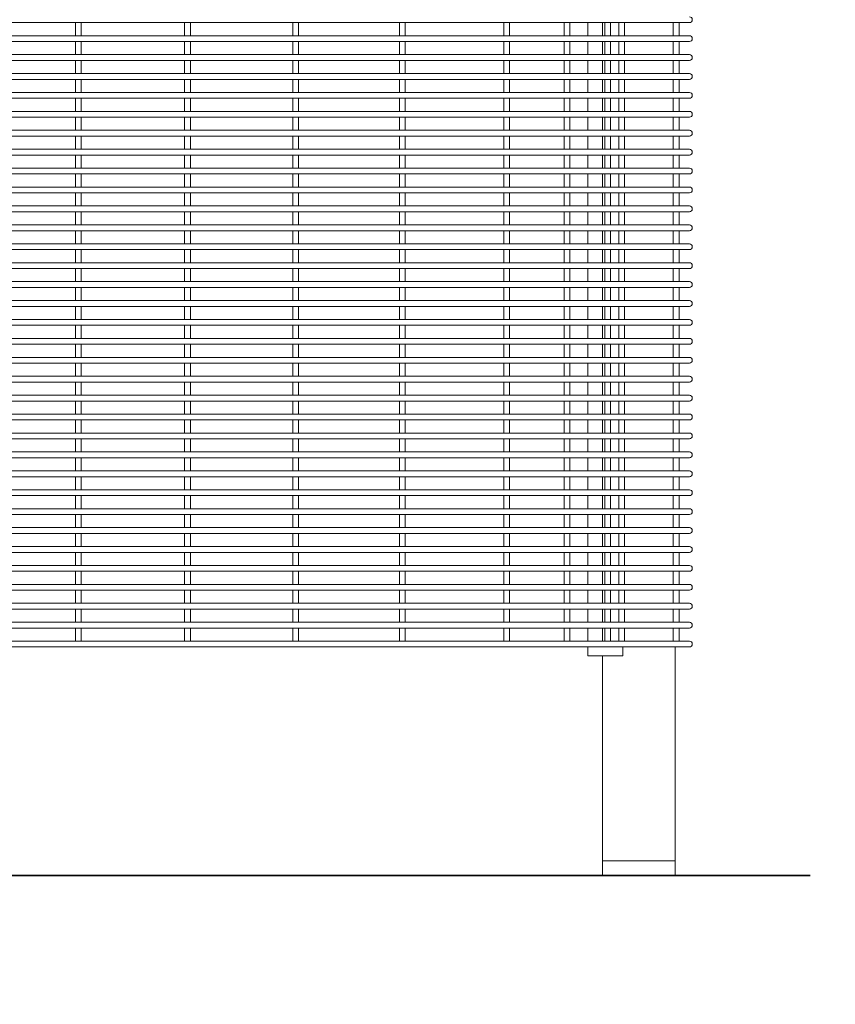
# Model space of a CAD drawing. Units: millimetres. Extents: x 2652 to 9585, y 2007 to 5892.
# Drawn here: x 4945 to 5505, y 2564 to 3241 of the extents above; entities that cross this region are included whole.
import ezdxf
from ezdxf import colors
from ezdxf.entities.mleader import LeaderData, LeaderLine
from ezdxf.math import Vec2, Vec3

# ---------------------------------------------------------------- set-up
doc = ezdxf.new("R2010")
doc.units = ezdxf.units.MM
doc.header["$MEASUREMENT"] = 0
for name, color, linetype, lineweight in [('Dimensions', 7, 'Continuous', 9), ('Ground', 7, 'Continuous', 40), ('Leg Assembly', 7, 'Continuous', 13), ('Mesh', 7, 'Continuous', 5), ('NOTES', 7, 'Continuous', 9)]:
    doc.layers.add(name, color=color, linetype=linetype, lineweight=lineweight)
doc.styles.add('Annotative', font='arial.ttf')
doc.styles.add('NOTES - 2.0mm', font='arial.ttf', dxfattribs={"height": 2})
doc.styles.add('NOTES - 2.5mm', font='arial.ttf', dxfattribs={"height": 2.5})
doc.dimstyles.new('Annotative', dxfattribs={"dimscale": 0, "dimtxt": 2.5, "dimasz": 1.5, "dimexe": 1.5, "dimexo": 0.0625, "dimgap": 1, "dimtad": 1, "dimdec": 0, "dimrnd": 0.5, "dimzin": 9, "dimdsep": 46, "dimtxsty": 'NOTES - 2.5mm', "dimblk": 'ARCHTICK', "dimcen": 0, "dimdle": 1.5, "dimclrd": 256, "dimclre": 256, "dimclrt": 256, "dimadec": 1, "dimazin": 2, "dimtfac": 1, "dimtdec": 0, "dimtix": 1, "dimtmove": 2, "dimatfit": 2, "dimldrblk": 'DOT', "dimfxl": 7.5, "dimfxlon": 1, "dimtolj": 1, "dimtzin": 0, "dimlwd": -1, "dimlwe": -1, "dimarcsym": 0})

# ---------------------------------------------------------------- blocks, each defined once
blk = doc.blocks.new('_Dot')
at = {"color": 0, "linetype": 'ByBlock', "lineweight": -2, "transparency": 33554687}
blk.add_line((-0.5, 0), (-1, 0), dxfattribs=at)
at = {"color": 0, "linetype": 'ByBlock', "transparency": 33554687, "const_width": 0.5}
blk.add_lwpolyline([(-0.25, 0, 1), (0.25, 0, 1)], format="xyb", close=True, dxfattribs=at)
blk = doc.blocks.new('_ArchTick')
at = {"color": 0, "linetype": 'ByBlock', "transparency": 33554687, "const_width": 0.15}
blk.add_lwpolyline([(-0.5, -0.5), (0.5, 0.5)], dxfattribs=at)
blk = doc.blocks.new('*D1182')
at = {"layer": 'Defpoints', "color": 0, "lineweight": 18, "ltscale": 2, "transparency": 16777216}
for p in [(5395.62, 4162.96), (5395.62, 2652.96), (5638.31, 2652.96)]:
    blk.add_point(p, dxfattribs=at)
at = {"layer": 'Dimensions', "ltscale": 2, "transparency": 16777216}
for p, q in [((5638.31, 4177.96), (5638.31, 2637.96)), ((5563.31, 4162.96), (5653.31, 4162.96)), ((5563.31, 2652.96), (5653.31, 2652.96))]:
    blk.add_line(p, q, dxfattribs=at)
at = {"layer": 'Dimensions', "ltscale": 2, "transparency": 16777216, "xscale": 15, "yscale": 15, "zscale": 15}
for p, rotation in [((5638.31, 4162.96), 90), ((5638.31, 2652.96), 270)]:
    blk.add_blockref('_ArchTick', p, dxfattribs=dict(at, rotation=rotation))
at = {"layer": 'Dimensions', "lineweight": 18, "ltscale": 2, "transparency": 16777216, "insert": (5615.55, 3407.96), "char_height": 25, "attachment_point": 5, "rotation": 90, "style": 'NOTES - 2.5mm'}
blk.add_mtext('\\A1;1510', dxfattribs=at)

msp = doc.modelspace()

# ---------------------------------------------------------------- linework, layer by layer
at = {"layer": 'Ground', "linetype": 'Continuous', "lineweight": 35, "transparency": 33554687}
msp.add_line((5477.73, 2652.96), (4493.51, 2652.96), dxfattribs=at)
at = {"layer": 'Leg Assembly', "transparency": 33554687}
for p, q in [((5335.62, 3238.96), (5335.62, 3229.96)), ((5345.62, 3238.96), (5345.62, 3229.96)), ((5335.62, 3225.96), (5335.62, 3216.96)), ((5345.62, 3225.96), (5345.62, 3216.96)), ((5335.62, 3212.96), (5335.62, 3203.96)), ((5345.62, 3212.96), (5345.62, 3203.96)), ((5335.62, 3199.96), (5335.62, 3190.96)), ((5345.62, 3199.96), (5345.62, 3190.96)), ((5335.62, 3186.96), (5335.62, 3177.96)), ((5345.62, 3186.96), (5345.62, 3177.96)), ((5335.62, 3173.96), (5335.62, 3164.96)), ((5345.62, 3173.96), (5345.62, 3164.96)), ((5335.62, 3160.96), (5335.62, 3151.96)), ((5345.62, 3160.96), (5345.62, 3151.96)), ((5335.62, 3147.96), (5335.62, 3138.96)), ((5345.62, 3147.96), (5345.62, 3138.96)), ((5335.62, 3134.96), (5335.62, 3125.96)), ((5345.62, 3134.96), (5345.62, 3125.96)), ((5335.62, 3121.96), (5335.62, 3112.96)), ((5345.62, 3121.96), (5345.62, 3112.96)), ((5335.62, 3108.96), (5335.62, 3099.96)), ((5345.62, 3108.96), (5345.62, 3099.96)), ((5335.62, 3095.96), (5335.62, 3086.96)), ((5345.62, 3095.96), (5345.62, 3086.96)), ((5335.62, 3082.96), (5335.62, 3073.96)), ((5345.62, 3082.96), (5345.62, 3073.96)), ((5335.62, 3069.96), (5335.62, 3060.96)), ((5345.62, 3069.96), (5345.62, 3060.96)), ((5335.62, 3056.96), (5335.62, 3047.96)), ((5345.62, 3056.96), (5345.62, 3047.96)), ((5335.62, 3043.96), (5335.62, 3034.96)), ((5345.62, 3043.96), (5345.62, 3034.96)), ((5335.62, 3030.96), (5335.62, 3021.96)), ((5345.62, 3030.96), (5345.62, 3021.96)), ((5335.62, 3017.96), (5335.62, 3008.96)), ((5345.62, 3017.96), (5345.62, 3008.96)), ((5335.62, 3004.96), (5335.62, 2995.96)), ((5345.62, 3004.96), (5345.62, 2995.96)), ((5335.62, 2991.96), (5335.62, 2982.96)), ((5345.62, 2991.96), (5345.62, 2982.96)), ((5335.62, 2978.96), (5335.62, 2969.96)), ((5345.62, 2978.96), (5345.62, 2969.96)), ((5335.62, 2965.96), (5335.62, 2956.96)), ((5345.62, 2965.96), (5345.62, 2956.96)), ((5335.62, 2952.96), (5335.62, 2943.96)), ((5345.62, 2952.96), (5345.62, 2943.96)), ((5335.62, 2939.96), (5335.62, 2930.96)), ((5345.62, 2939.96), (5345.62, 2930.96)), ((5335.62, 2926.96), (5335.62, 2917.96)), ((5345.62, 2926.96), (5345.62, 2917.96)), ((5335.62, 2913.96), (5335.62, 2904.96)), ((5345.62, 2913.96), (5345.62, 2904.96)), ((5335.62, 2900.96), (5335.62, 2891.96)), ((5345.62, 2900.96), (5345.62, 2891.96)), ((5335.62, 2887.96), (5335.62, 2878.96)), ((5345.62, 2887.96), (5345.62, 2878.96)), ((5335.62, 2874.96), (5335.62, 2865.96)), ((5345.62, 2874.96), (5345.62, 2865.96)), ((5335.62, 2861.96), (5335.62, 2852.96)), ((5345.62, 2861.96), (5345.62, 2852.96)), ((5335.62, 2848.96), (5335.62, 2839.96)), ((5345.62, 2848.96), (5345.62, 2839.96)), ((5335.62, 2835.96), (5335.62, 2826.96)), ((5345.62, 2835.96), (5345.62, 2826.96)), ((5335.62, 2822.96), (5335.62, 2813.96)), ((5345.62, 2822.96), (5345.62, 2813.96)), ((5335.62, 2809.96), (5335.62, 2803.96)), ((5359.62, 2803.96), (5359.62, 2809.96)), ((5395.62, 2809.96), (5395.62, 2652.96)), ((5335.62, 2803.96), (5359.62, 2803.96)), ((5345.62, 2803.96), (5345.62, 2652.96))]:
    msp.add_line(p, q, dxfattribs=at)
at = {"layer": 'Leg Assembly', "lineweight": 9, "ltscale": 2, "transparency": 33554687}
msp.add_line((5345.62, 2662.96), (5395.62, 2662.96), dxfattribs=at)
at = {"layer": 'Leg Assembly', "lineweight": 35, "ltscale": 2, "transparency": 33554687}
msp.add_line((4483.08, 2652.96), (5488.17, 2652.96), dxfattribs=at)
at = {"layer": 'Mesh', "transparency": 33554687}
for p, q in [((4565.99, 3238.96), (5405.25, 3238.96)), ((4983.62, 3238.96), (4983.62, 3229.96)), ((4987.62, 3238.96), (4987.62, 3229.96)), ((5058.53, 3238.96), (5058.53, 3229.96)), ((5062.53, 3238.96), (5062.53, 3229.96)), ((5132.88, 3238.96), (5132.88, 3229.96)), ((5136.88, 3238.96), (5136.88, 3229.96)), ((5206.12, 3238.96), (5206.12, 3229.96)), ((5210.12, 3238.96), (5210.12, 3229.96)), ((5277.71, 3238.96), (5277.71, 3229.96)), ((5281.71, 3238.96), (5281.71, 3229.96)), ((5319.23, 3238.96), (5319.23, 3229.96)), ((5323.23, 3238.96), (5323.23, 3229.96)), ((5347.1, 3238.96), (5347.1, 3229.96)), ((5351.1, 3238.96), (5351.1, 3229.96)), ((5356.73, 3238.96), (5356.73, 3229.96)), ((5360.73, 3238.96), (5360.73, 3229.96)), ((5394.23, 3238.96), (5394.23, 3229.96)), ((5398.23, 3238.96), (5398.23, 3229.96)), ((4565.99, 3229.96), (5405.25, 3229.96)), ((4565.99, 3225.96), (5405.25, 3225.96)), ((4983.62, 3225.96), (4983.62, 3216.96)), ((4987.62, 3225.96), (4987.62, 3216.96)), ((5058.53, 3225.96), (5058.53, 3216.96)), ((5062.53, 3225.96), (5062.53, 3216.96)), ((5132.88, 3225.96), (5132.88, 3216.96)), ((5136.88, 3225.96), (5136.88, 3216.96)), ((5206.12, 3225.96), (5206.12, 3216.96)), ((5210.12, 3225.96), (5210.12, 3216.96)), ((5277.71, 3225.96), (5277.71, 3216.96)), ((5281.71, 3225.96), (5281.71, 3216.96)), ((5319.23, 3225.96), (5319.23, 3216.96)), ((5323.23, 3225.96), (5323.23, 3216.96)), ((5347.1, 3225.96), (5347.1, 3216.96)), ((5351.1, 3225.96), (5351.1, 3216.96)), ((5356.73, 3225.96), (5356.73, 3216.96)), ((5360.73, 3225.96), (5360.73, 3216.96)), ((5394.23, 3225.96), (5394.23, 3216.96)), ((5398.23, 3225.96), (5398.23, 3216.96)), ((4565.99, 3216.96), (5405.25, 3216.96)), ((4565.99, 3212.96), (5405.25, 3212.96)), ((4983.62, 3212.96), (4983.62, 3203.96)), ((4987.62, 3212.96), (4987.62, 3203.96)), ((5058.53, 3212.96), (5058.53, 3203.96)), ((5062.53, 3212.96), (5062.53, 3203.96)), ((5132.88, 3212.96), (5132.88, 3203.96)), ((5136.88, 3212.96), (5136.88, 3203.96)), ((5206.12, 3212.96), (5206.12, 3203.96)), ((5210.12, 3212.96), (5210.12, 3203.96)), ((5277.71, 3212.96), (5277.71, 3203.96)), ((5281.71, 3212.96), (5281.71, 3203.96)), ((5319.23, 3212.96), (5319.23, 3203.96)), ((5323.23, 3212.96), (5323.23, 3203.96)), ((5347.1, 3212.96), (5347.1, 3203.96)), ((5351.1, 3212.96), (5351.1, 3203.96)), ((5356.73, 3212.96), (5356.73, 3203.96)), ((5360.73, 3212.96), (5360.73, 3203.96)), ((5394.23, 3212.96), (5394.23, 3203.96)), ((5398.23, 3212.96), (5398.23, 3203.96)), ((4565.99, 3203.96), (5405.25, 3203.96)), ((4565.99, 3199.96), (5405.25, 3199.96)), ((4983.62, 3199.96), (4983.62, 3190.96)), ((4987.62, 3199.96), (4987.62, 3190.96)), ((5058.53, 3199.96), (5058.53, 3190.96)), ((5062.53, 3199.96), (5062.53, 3190.96)), ((5132.88, 3199.96), (5132.88, 3190.96)), ((5136.88, 3199.96), (5136.88, 3190.96)), ((5206.12, 3199.96), (5206.12, 3190.96)), ((5210.12, 3199.96), (5210.12, 3190.96)), ((5277.71, 3199.96), (5277.71, 3190.96)), ((5281.71, 3199.96), (5281.71, 3190.96)), ((5319.23, 3199.96), (5319.23, 3190.96)), ((5323.23, 3199.96), (5323.23, 3190.96)), ((5347.1, 3199.96), (5347.1, 3190.96)), ((5351.1, 3199.96), (5351.1, 3190.96)), ((5356.73, 3199.96), (5356.73, 3190.96)), ((5360.73, 3199.96), (5360.73, 3190.96)), ((5394.23, 3199.96), (5394.23, 3190.96)), ((5398.23, 3199.96), (5398.23, 3190.96)), ((4565.99, 3190.96), (5405.25, 3190.96)), ((4565.99, 3186.96), (5405.25, 3186.96)), ((4983.62, 3186.96), (4983.62, 3177.96)), ((4987.62, 3186.96), (4987.62, 3177.96)), ((5058.53, 3186.96), (5058.53, 3177.96)), ((5062.53, 3186.96), (5062.53, 3177.96)), ((5132.88, 3186.96), (5132.88, 3177.96)), ((5136.88, 3186.96), (5136.88, 3177.96)), ((5206.12, 3186.96), (5206.12, 3177.96)), ((5210.12, 3186.96), (5210.12, 3177.96)), ((5277.71, 3186.96), (5277.71, 3177.96)), ((5281.71, 3186.96), (5281.71, 3177.96)), ((5319.23, 3186.96), (5319.23, 3177.96)), ((5323.23, 3186.96), (5323.23, 3177.96)), ((5347.1, 3186.96), (5347.1, 3177.96)), ((5351.1, 3186.96), (5351.1, 3177.96)), ((5356.73, 3186.96), (5356.73, 3177.96)), ((5360.73, 3186.96), (5360.73, 3177.96)), ((5394.23, 3186.96), (5394.23, 3177.96)), ((5398.23, 3186.96), (5398.23, 3177.96)), ((4565.99, 3177.96), (5405.25, 3177.96)), ((4565.99, 3173.96), (5405.25, 3173.96)), ((4983.62, 3173.96), (4983.62, 3164.96)), ((4987.62, 3173.96), (4987.62, 3164.96)), ((5058.53, 3173.96), (5058.53, 3164.96)), ((5062.53, 3173.96), (5062.53, 3164.96)), ((5132.88, 3173.96), (5132.88, 3164.96)), ((5136.88, 3173.96), (5136.88, 3164.96)), ((5206.12, 3173.96), (5206.12, 3164.96)), ((5210.12, 3173.96), (5210.12, 3164.96)), ((5277.71, 3173.96), (5277.71, 3164.96)), ((5281.71, 3173.96), (5281.71, 3164.96)), ((5319.23, 3173.96), (5319.23, 3164.96)), ((5323.23, 3173.96), (5323.23, 3164.96)), ((5347.1, 3173.96), (5347.1, 3164.96)), ((5351.1, 3173.96), (5351.1, 3164.96)), ((5356.73, 3173.96), (5356.73, 3164.96)), ((5360.73, 3173.96), (5360.73, 3164.96)), ((5394.23, 3173.96), (5394.23, 3164.96)), ((5398.23, 3173.96), (5398.23, 3164.96)), ((4565.99, 3164.96), (5405.25, 3164.96)), ((4565.99, 3160.96), (5405.25, 3160.96)), ((4983.62, 3160.96), (4983.62, 3151.96)), ((4987.62, 3160.96), (4987.62, 3151.96)), ((5058.53, 3160.96), (5058.53, 3151.96)), ((5062.53, 3160.96), (5062.53, 3151.96)), ((5132.88, 3160.96), (5132.88, 3151.96)), ((5136.88, 3160.96), (5136.88, 3151.96)), ((5206.12, 3160.96), (5206.12, 3151.96)), ((5210.12, 3160.96), (5210.12, 3151.96)), ((5277.71, 3160.96), (5277.71, 3151.96)), ((5281.71, 3160.96), (5281.71, 3151.96)), ((5319.23, 3160.96), (5319.23, 3151.96)), ((5323.23, 3160.96), (5323.23, 3151.96)), ((5347.1, 3160.96), (5347.1, 3151.96)), ((5351.1, 3160.96), (5351.1, 3151.96)), ((5356.73, 3160.96), (5356.73, 3151.96)), ((5360.73, 3160.96), (5360.73, 3151.96)), ((5394.23, 3160.96), (5394.23, 3151.96)), ((5398.23, 3160.96), (5398.23, 3151.96)), ((4565.99, 3151.96), (5405.25, 3151.96)), ((4565.99, 3147.96), (5405.25, 3147.96)), ((4983.62, 3147.96), (4983.62, 3138.96)), ((4987.62, 3147.96), (4987.62, 3138.96)), ((5058.53, 3147.96), (5058.53, 3138.96)), ((5062.53, 3147.96), (5062.53, 3138.96)), ((5132.88, 3147.96), (5132.88, 3138.96)), ((5136.88, 3147.96), (5136.88, 3138.96)), ((5206.12, 3147.96), (5206.12, 3138.96)), ((5210.12, 3147.96), (5210.12, 3138.96)), ((5277.71, 3147.96), (5277.71, 3138.96)), ((5281.71, 3147.96), (5281.71, 3138.96)), ((5319.23, 3147.96), (5319.23, 3138.96)), ((5323.23, 3147.96), (5323.23, 3138.96)), ((5347.1, 3147.96), (5347.1, 3138.96)), ((5351.1, 3147.96), (5351.1, 3138.96)), ((5356.73, 3147.96), (5356.73, 3138.96)), ((5360.73, 3147.96), (5360.73, 3138.96)), ((5394.23, 3147.96), (5394.23, 3138.96)), ((5398.23, 3147.96), (5398.23, 3138.96)), ((4565.99, 3138.96), (5405.25, 3138.96)), ((4565.99, 3134.96), (5405.25, 3134.96)), ((4983.62, 3134.96), (4983.62, 3125.96)), ((4987.62, 3134.96), (4987.62, 3125.96)), ((5058.53, 3134.96), (5058.53, 3125.96)), ((5062.53, 3134.96), (5062.53, 3125.96)), ((5132.88, 3134.96), (5132.88, 3125.96)), ((5136.88, 3134.96), (5136.88, 3125.96)), ((5206.12, 3134.96), (5206.12, 3125.96)), ((5210.12, 3134.96), (5210.12, 3125.96)), ((5277.71, 3134.96), (5277.71, 3125.96)), ((5281.71, 3134.96), (5281.71, 3125.96)), ((5319.23, 3134.96), (5319.23, 3125.96)), ((5323.23, 3134.96), (5323.23, 3125.96)), ((5347.1, 3134.96), (5347.1, 3125.96)), ((5351.1, 3134.96), (5351.1, 3125.96)), ((5356.73, 3134.96), (5356.73, 3125.96)), ((5360.73, 3134.96), (5360.73, 3125.96)), ((5394.23, 3134.96), (5394.23, 3125.96)), ((5398.23, 3134.96), (5398.23, 3125.96)), ((4565.99, 3125.96), (5405.25, 3125.96)), ((4565.99, 3121.96), (5405.25, 3121.96)), ((4983.62, 3121.96), (4983.62, 3112.96)), ((4987.62, 3121.96), (4987.62, 3112.96)), ((5058.53, 3121.96), (5058.53, 3112.96)), ((5062.53, 3121.96), (5062.53, 3112.96)), ((5132.88, 3121.96), (5132.88, 3112.96)), ((5136.88, 3121.96), (5136.88, 3112.96)), ((5206.12, 3121.96), (5206.12, 3112.96)), ((5210.12, 3121.96), (5210.12, 3112.96)), ((5277.71, 3121.96), (5277.71, 3112.96)), ((5281.71, 3121.96), (5281.71, 3112.96)), ((5319.23, 3121.96), (5319.23, 3112.96)), ((5323.23, 3121.96), (5323.23, 3112.96)), ((5347.1, 3121.96), (5347.1, 3112.96)), ((5351.1, 3121.96), (5351.1, 3112.96)), ((5356.73, 3121.96), (5356.73, 3112.96)), ((5360.73, 3121.96), (5360.73, 3112.96)), ((5394.23, 3121.96), (5394.23, 3112.96)), ((5398.23, 3121.96), (5398.23, 3112.96)), ((4565.99, 3112.96), (5405.25, 3112.96)), ((4565.99, 3108.96), (5405.25, 3108.96)), ((4983.62, 3108.96), (4983.62, 3099.96)), ((4987.62, 3108.96), (4987.62, 3099.96)), ((5058.53, 3108.96), (5058.53, 3099.96)), ((5062.53, 3108.96), (5062.53, 3099.96)), ((5132.88, 3108.96), (5132.88, 3099.96)), ((5136.88, 3108.96), (5136.88, 3099.96)), ((5206.12, 3108.96), (5206.12, 3099.96)), ((5210.12, 3108.96), (5210.12, 3099.96)), ((5277.71, 3108.96), (5277.71, 3099.96)), ((5281.71, 3108.96), (5281.71, 3099.96)), ((5319.23, 3108.96), (5319.23, 3099.96)), ((5323.23, 3108.96), (5323.23, 3099.96)), ((5347.1, 3108.96), (5347.1, 3099.96)), ((5351.1, 3108.96), (5351.1, 3099.96)), ((5356.73, 3108.96), (5356.73, 3099.96)), ((5360.73, 3108.96), (5360.73, 3099.96)), ((5394.23, 3108.96), (5394.23, 3099.96)), ((5398.23, 3108.96), (5398.23, 3099.96)), ((4565.99, 3099.96), (5405.25, 3099.96)), ((4565.99, 3095.96), (5405.25, 3095.96)), ((4983.62, 3095.96), (4983.62, 3086.96)), ((4987.62, 3095.96), (4987.62, 3086.96)), ((5058.53, 3095.96), (5058.53, 3086.96)), ((5062.53, 3095.96), (5062.53, 3086.96)), ((5132.88, 3095.96), (5132.88, 3086.96)), ((5136.88, 3095.96), (5136.88, 3086.96)), ((5206.12, 3095.96), (5206.12, 3086.96)), ((5210.12, 3095.96), (5210.12, 3086.96)), ((5277.71, 3095.96), (5277.71, 3086.96)), ((5281.71, 3095.96), (5281.71, 3086.96)), ((5319.23, 3095.96), (5319.23, 3086.96)), ((5323.23, 3095.96), (5323.23, 3086.96)), ((5347.1, 3095.96), (5347.1, 3086.96)), ((5351.1, 3095.96), (5351.1, 3086.96)), ((5356.73, 3095.96), (5356.73, 3086.96)), ((5360.73, 3095.96), (5360.73, 3086.96)), ((5394.23, 3095.96), (5394.23, 3086.96)), ((5398.23, 3095.96), (5398.23, 3086.96)), ((4565.99, 3086.96), (5405.25, 3086.96)), ((4565.99, 3082.96), (5405.25, 3082.96)), ((4983.62, 3082.96), (4983.62, 3073.96)), ((4987.62, 3082.96), (4987.62, 3073.96)), ((5058.53, 3082.96), (5058.53, 3073.96)), ((5062.53, 3082.96), (5062.53, 3073.96)), ((5132.88, 3082.96), (5132.88, 3073.96)), ((5136.88, 3082.96), (5136.88, 3073.96)), ((5206.12, 3082.96), (5206.12, 3073.96)), ((5210.12, 3082.96), (5210.12, 3073.96)), ((5277.71, 3082.96), (5277.71, 3073.96)), ((5281.71, 3082.96), (5281.71, 3073.96)), ((5319.23, 3082.96), (5319.23, 3073.96)), ((5323.23, 3082.96), (5323.23, 3073.96)), ((5347.1, 3082.96), (5347.1, 3073.96)), ((5351.1, 3082.96), (5351.1, 3073.96)), ((5356.73, 3082.96), (5356.73, 3073.96)), ((5360.73, 3082.96), (5360.73, 3073.96)), ((5394.23, 3082.96), (5394.23, 3073.96)), ((5398.23, 3082.96), (5398.23, 3073.96)), ((4565.99, 3073.96), (5405.25, 3073.96)), ((4565.99, 3069.96), (5405.25, 3069.96)), ((4983.62, 3069.96), (4983.62, 3060.96)), ((4987.62, 3069.96), (4987.62, 3060.96)), ((5058.53, 3069.96), (5058.53, 3060.96)), ((5062.53, 3069.96), (5062.53, 3060.96)), ((5132.88, 3069.96), (5132.88, 3060.96)), ((5136.88, 3069.96), (5136.88, 3060.96)), ((5206.12, 3069.96), (5206.12, 3060.96)), ((5210.12, 3069.96), (5210.12, 3060.96)), ((5277.71, 3069.96), (5277.71, 3060.96)), ((5281.71, 3069.96), (5281.71, 3060.96)), ((5319.23, 3069.96), (5319.23, 3060.96)), ((5323.23, 3069.96), (5323.23, 3060.96)), ((5347.1, 3069.96), (5347.1, 3060.96)), ((5351.1, 3069.96), (5351.1, 3060.96)), ((5356.73, 3069.96), (5356.73, 3060.96)), ((5360.73, 3069.96), (5360.73, 3060.96)), ((5394.23, 3069.96), (5394.23, 3060.96)), ((5398.23, 3069.96), (5398.23, 3060.96)), ((4565.99, 3060.96), (5405.25, 3060.96)), ((4565.99, 3056.96), (5405.25, 3056.96)), ((4983.62, 3056.96), (4983.62, 3047.96)), ((4987.62, 3056.96), (4987.62, 3047.96)), ((5058.53, 3056.96), (5058.53, 3047.96)), ((5062.53, 3056.96), (5062.53, 3047.96)), ((5132.88, 3056.96), (5132.88, 3047.96)), ((5136.88, 3056.96), (5136.88, 3047.96)), ((5206.12, 3056.96), (5206.12, 3047.96)), ((5210.12, 3056.96), (5210.12, 3047.96)), ((5277.71, 3056.96), (5277.71, 3047.96)), ((5281.71, 3056.96), (5281.71, 3047.96)), ((5319.23, 3056.96), (5319.23, 3047.96)), ((5323.23, 3056.96), (5323.23, 3047.96)), ((5347.1, 3056.96), (5347.1, 3047.96)), ((5351.1, 3056.96), (5351.1, 3047.96)), ((5356.73, 3056.96), (5356.73, 3047.96)), ((5360.73, 3056.96), (5360.73, 3047.96)), ((5394.23, 3056.96), (5394.23, 3047.96)), ((5398.23, 3056.96), (5398.23, 3047.96)), ((4565.99, 3047.96), (5405.25, 3047.96)), ((4565.99, 3043.96), (5405.25, 3043.96)), ((4983.62, 3043.96), (4983.62, 3034.96)), ((4987.62, 3043.96), (4987.62, 3034.96)), ((5058.53, 3043.96), (5058.53, 3034.96)), ((5062.53, 3043.96), (5062.53, 3034.96)), ((5132.88, 3043.96), (5132.88, 3034.96)), ((5136.88, 3043.96), (5136.88, 3034.96)), ((5206.12, 3043.96), (5206.12, 3034.96)), ((5210.12, 3043.96), (5210.12, 3034.96)), ((5277.71, 3043.96), (5277.71, 3034.96)), ((5281.71, 3043.96), (5281.71, 3034.96)), ((5319.23, 3043.96), (5319.23, 3034.96)), ((5323.23, 3043.96), (5323.23, 3034.96)), ((5347.1, 3043.96), (5347.1, 3034.96)), ((5351.1, 3043.96), (5351.1, 3034.96)), ((5356.73, 3043.96), (5356.73, 3034.96)), ((5360.73, 3043.96), (5360.73, 3034.96)), ((5394.23, 3043.96), (5394.23, 3034.96)), ((5398.23, 3043.96), (5398.23, 3034.96)), ((4565.99, 3034.96), (5405.25, 3034.96)), ((4565.99, 3030.96), (5405.25, 3030.96)), ((4983.62, 3030.96), (4983.62, 3021.96)), ((4987.62, 3030.96), (4987.62, 3021.96)), ((5058.53, 3030.96), (5058.53, 3021.96)), ((5062.53, 3030.96), (5062.53, 3021.96)), ((5132.88, 3030.96), (5132.88, 3021.96)), ((5136.88, 3030.96), (5136.88, 3021.96)), ((5206.12, 3030.96), (5206.12, 3021.96)), ((5210.12, 3030.96), (5210.12, 3021.96)), ((5277.71, 3030.96), (5277.71, 3021.96)), ((5281.71, 3030.96), (5281.71, 3021.96)), ((5319.23, 3030.96), (5319.23, 3021.96)), ((5323.23, 3030.96), (5323.23, 3021.96)), ((5347.1, 3030.96), (5347.1, 3021.96)), ((5351.1, 3030.96), (5351.1, 3021.96)), ((5356.73, 3030.96), (5356.73, 3021.96)), ((5360.73, 3030.96), (5360.73, 3021.96)), ((5394.23, 3030.96), (5394.23, 3021.96)), ((5398.23, 3030.96), (5398.23, 3021.96)), ((4565.99, 3021.96), (5405.25, 3021.96)), ((4565.99, 3017.96), (5405.25, 3017.96)), ((4983.62, 3017.96), (4983.62, 3008.96)), ((4987.62, 3017.96), (4987.62, 3008.96)), ((5058.53, 3017.96), (5058.53, 3008.96)), ((5062.53, 3017.96), (5062.53, 3008.96)), ((5132.88, 3017.96), (5132.88, 3008.96)), ((5136.88, 3017.96), (5136.88, 3008.96)), ((5206.12, 3017.96), (5206.12, 3008.96)), ((5210.12, 3017.96), (5210.12, 3008.96)), ((5277.71, 3017.96), (5277.71, 3008.96)), ((5281.71, 3017.96), (5281.71, 3008.96)), ((5319.23, 3017.96), (5319.23, 3008.96)), ((5323.23, 3017.96), (5323.23, 3008.96)), ((5347.1, 3017.96), (5347.1, 3008.96)), ((5351.1, 3017.96), (5351.1, 3008.96)), ((5356.73, 3017.96), (5356.73, 3008.96)), ((5360.73, 3017.96), (5360.73, 3008.96)), ((5394.23, 3017.96), (5394.23, 3008.96)), ((5398.23, 3017.96), (5398.23, 3008.96)), ((4565.99, 3008.96), (5405.25, 3008.96)), ((4565.99, 3004.96), (5405.25, 3004.96)), ((4983.62, 3004.96), (4983.62, 2995.96)), ((4987.62, 3004.96), (4987.62, 2995.96)), ((5058.53, 3004.96), (5058.53, 2995.96)), ((5062.53, 3004.96), (5062.53, 2995.96)), ((5132.88, 3004.96), (5132.88, 2995.96)), ((5136.88, 3004.96), (5136.88, 2995.96)), ((5206.12, 3004.96), (5206.12, 2995.96)), ((5210.12, 3004.96), (5210.12, 2995.96)), ((5277.71, 3004.96), (5277.71, 2995.96)), ((5281.71, 3004.96), (5281.71, 2995.96)), ((5319.23, 3004.96), (5319.23, 2995.96)), ((5323.23, 3004.96), (5323.23, 2995.96)), ((5347.1, 3004.96), (5347.1, 2995.96)), ((5351.1, 3004.96), (5351.1, 2995.96)), ((5356.73, 3004.96), (5356.73, 2995.96)), ((5360.73, 3004.96), (5360.73, 2995.96)), ((5394.23, 3004.96), (5394.23, 2995.96)), ((5398.23, 3004.96), (5398.23, 2995.96)), ((4565.99, 2995.96), (5405.25, 2995.96)), ((4565.99, 2991.96), (5405.25, 2991.96)), ((4983.62, 2991.96), (4983.62, 2982.96)), ((4987.62, 2991.96), (4987.62, 2982.96)), ((5058.53, 2991.96), (5058.53, 2982.96)), ((5062.53, 2991.96), (5062.53, 2982.96)), ((5132.88, 2991.96), (5132.88, 2982.96)), ((5136.88, 2991.96), (5136.88, 2982.96)), ((5206.12, 2991.96), (5206.12, 2982.96)), ((5210.12, 2991.96), (5210.12, 2982.96)), ((5277.71, 2991.96), (5277.71, 2982.96)), ((5281.71, 2991.96), (5281.71, 2982.96)), ((5319.23, 2991.96), (5319.23, 2982.96)), ((5323.23, 2991.96), (5323.23, 2982.96)), ((5347.1, 2991.96), (5347.1, 2982.96)), ((5351.1, 2991.96), (5351.1, 2982.96)), ((5356.73, 2991.96), (5356.73, 2982.96)), ((5360.73, 2991.96), (5360.73, 2982.96)), ((5394.23, 2991.96), (5394.23, 2982.96)), ((5398.23, 2991.96), (5398.23, 2982.96)), ((4565.99, 2982.96), (5405.25, 2982.96)), ((4565.99, 2978.96), (5405.25, 2978.96)), ((4983.62, 2978.96), (4983.62, 2969.96)), ((4987.62, 2978.96), (4987.62, 2969.96)), ((5058.53, 2978.96), (5058.53, 2969.96)), ((5062.53, 2978.96), (5062.53, 2969.96)), ((5132.88, 2978.96), (5132.88, 2969.96)), ((5136.88, 2978.96), (5136.88, 2969.96)), ((5206.12, 2978.96), (5206.12, 2969.96)), ((5210.12, 2978.96), (5210.12, 2969.96)), ((5277.71, 2978.96), (5277.71, 2969.96)), ((5281.71, 2978.96), (5281.71, 2969.96)), ((5319.23, 2978.96), (5319.23, 2969.96)), ((5323.23, 2978.96), (5323.23, 2969.96)), ((5347.1, 2978.96), (5347.1, 2969.96)), ((5351.1, 2978.96), (5351.1, 2969.96)), ((5356.73, 2978.96), (5356.73, 2969.96)), ((5360.73, 2978.96), (5360.73, 2969.96)), ((5394.23, 2978.96), (5394.23, 2969.96)), ((5398.23, 2978.96), (5398.23, 2969.96)), ((4565.99, 2969.96), (5405.25, 2969.96)), ((4565.99, 2965.96), (5405.25, 2965.96)), ((4983.62, 2965.96), (4983.62, 2956.96)), ((4987.62, 2965.96), (4987.62, 2956.96)), ((5058.53, 2965.96), (5058.53, 2956.96)), ((5062.53, 2965.96), (5062.53, 2956.96)), ((5132.88, 2965.96), (5132.88, 2956.96)), ((5136.88, 2965.96), (5136.88, 2956.96)), ((5206.12, 2965.96), (5206.12, 2956.96)), ((5210.12, 2965.96), (5210.12, 2956.96)), ((5277.71, 2965.96), (5277.71, 2956.96)), ((5281.71, 2965.96), (5281.71, 2956.96)), ((5319.23, 2965.96), (5319.23, 2956.96)), ((5323.23, 2965.96), (5323.23, 2956.96)), ((5347.1, 2965.96), (5347.1, 2956.96)), ((5351.1, 2965.96), (5351.1, 2956.96)), ((5356.73, 2965.96), (5356.73, 2956.96)), ((5360.73, 2965.96), (5360.73, 2956.96)), ((5394.23, 2965.96), (5394.23, 2956.96)), ((5398.23, 2965.96), (5398.23, 2956.96)), ((4565.99, 2956.96), (5405.25, 2956.96)), ((4565.99, 2952.96), (5405.25, 2952.96)), ((4983.62, 2952.96), (4983.62, 2943.96)), ((4987.62, 2952.96), (4987.62, 2943.96)), ((5058.53, 2952.96), (5058.53, 2943.96)), ((5062.53, 2952.96), (5062.53, 2943.96)), ((5132.88, 2952.96), (5132.88, 2943.96)), ((5136.88, 2952.96), (5136.88, 2943.96)), ((5206.12, 2952.96), (5206.12, 2943.96)), ((5210.12, 2952.96), (5210.12, 2943.96)), ((5277.71, 2952.96), (5277.71, 2943.96)), ((5281.71, 2952.96), (5281.71, 2943.96)), ((5319.23, 2952.96), (5319.23, 2943.96)), ((5323.23, 2952.96), (5323.23, 2943.96)), ((5347.1, 2952.96), (5347.1, 2943.96)), ((5351.1, 2952.96), (5351.1, 2943.96)), ((5356.73, 2952.96), (5356.73, 2943.96)), ((5360.73, 2952.96), (5360.73, 2943.96)), ((5394.23, 2952.96), (5394.23, 2943.96)), ((5398.23, 2952.96), (5398.23, 2943.96)), ((4565.99, 2943.96), (5405.25, 2943.96)), ((4565.99, 2939.96), (5405.25, 2939.96)), ((4983.62, 2939.96), (4983.62, 2930.96)), ((4987.62, 2939.96), (4987.62, 2930.96)), ((5058.53, 2939.96), (5058.53, 2930.96)), ((5062.53, 2939.96), (5062.53, 2930.96)), ((5132.88, 2939.96), (5132.88, 2930.96)), ((5136.88, 2939.96), (5136.88, 2930.96)), ((5206.12, 2939.96), (5206.12, 2930.96)), ((5210.12, 2939.96), (5210.12, 2930.96)), ((5277.71, 2939.96), (5277.71, 2930.96)), ((5281.71, 2939.96), (5281.71, 2930.96)), ((5319.23, 2939.96), (5319.23, 2930.96)), ((5323.23, 2939.96), (5323.23, 2930.96)), ((5347.1, 2939.96), (5347.1, 2930.96)), ((5351.1, 2939.96), (5351.1, 2930.96)), ((5356.73, 2939.96), (5356.73, 2930.96)), ((5360.73, 2939.96), (5360.73, 2930.96)), ((5394.23, 2939.96), (5394.23, 2930.96)), ((5398.23, 2939.96), (5398.23, 2930.96)), ((4565.99, 2930.96), (5405.25, 2930.96)), ((4565.99, 2926.96), (5405.25, 2926.96)), ((4983.62, 2926.96), (4983.62, 2917.96)), ((4987.62, 2926.96), (4987.62, 2917.96)), ((5058.53, 2926.96), (5058.53, 2917.96)), ((5062.53, 2926.96), (5062.53, 2917.96)), ((5132.88, 2926.96), (5132.88, 2917.96)), ((5136.88, 2926.96), (5136.88, 2917.96)), ((5206.12, 2926.96), (5206.12, 2917.96)), ((5210.12, 2926.96), (5210.12, 2917.96)), ((5277.71, 2926.96), (5277.71, 2917.96)), ((5281.71, 2926.96), (5281.71, 2917.96)), ((5319.23, 2926.96), (5319.23, 2917.96)), ((5323.23, 2926.96), (5323.23, 2917.96)), ((5347.1, 2926.96), (5347.1, 2917.96)), ((5351.1, 2926.96), (5351.1, 2917.96)), ((5356.73, 2926.96), (5356.73, 2917.96)), ((5360.73, 2926.96), (5360.73, 2917.96)), ((5394.23, 2926.96), (5394.23, 2917.96)), ((5398.23, 2926.96), (5398.23, 2917.96)), ((4565.99, 2917.96), (5405.25, 2917.96)), ((4565.99, 2913.96), (5405.25, 2913.96)), ((4983.62, 2913.96), (4983.62, 2904.96)), ((4987.62, 2913.96), (4987.62, 2904.96)), ((5058.53, 2913.96), (5058.53, 2904.96)), ((5062.53, 2913.96), (5062.53, 2904.96)), ((5132.88, 2913.96), (5132.88, 2904.96)), ((5136.88, 2913.96), (5136.88, 2904.96)), ((5206.12, 2913.96), (5206.12, 2904.96)), ((5210.12, 2913.96), (5210.12, 2904.96)), ((5277.71, 2913.96), (5277.71, 2904.96)), ((5281.71, 2913.96), (5281.71, 2904.96)), ((5319.23, 2913.96), (5319.23, 2904.96)), ((5323.23, 2913.96), (5323.23, 2904.96)), ((5347.1, 2913.96), (5347.1, 2904.96)), ((5351.1, 2913.96), (5351.1, 2904.96)), ((5356.73, 2913.96), (5356.73, 2904.96)), ((5360.73, 2913.96), (5360.73, 2904.96)), ((5394.23, 2913.96), (5394.23, 2904.96)), ((5398.23, 2913.96), (5398.23, 2904.96)), ((4565.99, 2904.96), (5405.25, 2904.96)), ((4565.99, 2900.96), (5405.25, 2900.96)), ((4983.62, 2900.96), (4983.62, 2891.96)), ((4987.62, 2900.96), (4987.62, 2891.96)), ((5058.53, 2900.96), (5058.53, 2891.96)), ((5062.53, 2900.96), (5062.53, 2891.96)), ((5132.88, 2900.96), (5132.88, 2891.96)), ((5136.88, 2900.96), (5136.88, 2891.96)), ((5206.12, 2900.96), (5206.12, 2891.96)), ((5210.12, 2900.96), (5210.12, 2891.96)), ((5277.71, 2900.96), (5277.71, 2891.96)), ((5281.71, 2900.96), (5281.71, 2891.96)), ((5319.23, 2900.96), (5319.23, 2891.96)), ((5323.23, 2900.96), (5323.23, 2891.96)), ((5347.1, 2900.96), (5347.1, 2891.96)), ((5351.1, 2900.96), (5351.1, 2891.96)), ((5356.73, 2900.96), (5356.73, 2891.96)), ((5360.73, 2900.96), (5360.73, 2891.96)), ((5394.23, 2900.96), (5394.23, 2891.96)), ((5398.23, 2900.96), (5398.23, 2891.96)), ((4565.99, 2891.96), (5405.25, 2891.96)), ((4565.99, 2887.96), (5405.25, 2887.96)), ((4983.62, 2887.96), (4983.62, 2878.96)), ((4987.62, 2887.96), (4987.62, 2878.96)), ((5058.53, 2887.96), (5058.53, 2878.96)), ((5062.53, 2887.96), (5062.53, 2878.96)), ((5132.88, 2887.96), (5132.88, 2878.96)), ((5136.88, 2887.96), (5136.88, 2878.96)), ((5206.12, 2887.96), (5206.12, 2878.96)), ((5210.12, 2887.96), (5210.12, 2878.96)), ((5277.71, 2887.96), (5277.71, 2878.96)), ((5281.71, 2887.96), (5281.71, 2878.96)), ((5319.23, 2887.96), (5319.23, 2878.96)), ((5323.23, 2887.96), (5323.23, 2878.96)), ((5347.1, 2887.96), (5347.1, 2878.96)), ((5351.1, 2887.96), (5351.1, 2878.96)), ((5356.73, 2887.96), (5356.73, 2878.96)), ((5360.73, 2887.96), (5360.73, 2878.96)), ((5394.23, 2887.96), (5394.23, 2878.96)), ((5398.23, 2887.96), (5398.23, 2878.96)), ((4565.99, 2878.96), (5405.25, 2878.96)), ((4565.99, 2874.96), (5405.25, 2874.96)), ((4983.62, 2874.96), (4983.62, 2865.96)), ((4987.62, 2874.96), (4987.62, 2865.96)), ((5058.53, 2874.96), (5058.53, 2865.96)), ((5062.53, 2874.96), (5062.53, 2865.96)), ((5132.88, 2874.96), (5132.88, 2865.96)), ((5136.88, 2874.96), (5136.88, 2865.96)), ((5206.12, 2874.96), (5206.12, 2865.96)), ((5210.12, 2874.96), (5210.12, 2865.96)), ((5277.71, 2874.96), (5277.71, 2865.96)), ((5281.71, 2874.96), (5281.71, 2865.96)), ((5319.23, 2874.96), (5319.23, 2865.96)), ((5323.23, 2874.96), (5323.23, 2865.96)), ((5347.1, 2874.96), (5347.1, 2865.96)), ((5351.1, 2874.96), (5351.1, 2865.96)), ((5356.73, 2874.96), (5356.73, 2865.96)), ((5360.73, 2874.96), (5360.73, 2865.96)), ((5394.23, 2874.96), (5394.23, 2865.96)), ((5398.23, 2874.96), (5398.23, 2865.96)), ((4565.99, 2865.96), (5405.25, 2865.96)), ((4565.99, 2861.96), (5405.25, 2861.96)), ((4983.62, 2861.96), (4983.62, 2852.96)), ((4987.62, 2861.96), (4987.62, 2852.96)), ((5058.53, 2861.96), (5058.53, 2852.96)), ((5062.53, 2861.96), (5062.53, 2852.96)), ((5132.88, 2861.96), (5132.88, 2852.96)), ((5136.88, 2861.96), (5136.88, 2852.96)), ((5206.12, 2861.96), (5206.12, 2852.96)), ((5210.12, 2861.96), (5210.12, 2852.96)), ((5277.71, 2861.96), (5277.71, 2852.96)), ((5281.71, 2861.96), (5281.71, 2852.96)), ((5319.23, 2861.96), (5319.23, 2852.96)), ((5323.23, 2861.96), (5323.23, 2852.96)), ((5347.1, 2861.96), (5347.1, 2852.96)), ((5351.1, 2861.96), (5351.1, 2852.96)), ((5356.73, 2861.96), (5356.73, 2852.96)), ((5360.73, 2861.96), (5360.73, 2852.96)), ((5394.23, 2861.96), (5394.23, 2852.96)), ((5398.23, 2861.96), (5398.23, 2852.96)), ((4565.99, 2852.96), (5405.25, 2852.96)), ((4565.99, 2848.96), (5405.25, 2848.96)), ((4983.62, 2848.96), (4983.62, 2839.96)), ((4987.62, 2848.96), (4987.62, 2839.96)), ((5058.53, 2848.96), (5058.53, 2839.96)), ((5062.53, 2848.96), (5062.53, 2839.96)), ((5132.88, 2848.96), (5132.88, 2839.96)), ((5136.88, 2848.96), (5136.88, 2839.96)), ((5206.12, 2848.96), (5206.12, 2839.96)), ((5210.12, 2848.96), (5210.12, 2839.96)), ((5277.71, 2848.96), (5277.71, 2839.96)), ((5281.71, 2848.96), (5281.71, 2839.96)), ((5319.23, 2848.96), (5319.23, 2839.96)), ((5323.23, 2848.96), (5323.23, 2839.96)), ((5347.1, 2848.96), (5347.1, 2839.96)), ((5351.1, 2848.96), (5351.1, 2839.96)), ((5356.73, 2848.96), (5356.73, 2839.96)), ((5360.73, 2848.96), (5360.73, 2839.96)), ((5394.23, 2848.96), (5394.23, 2839.96)), ((5398.23, 2848.96), (5398.23, 2839.96)), ((4565.99, 2839.96), (5405.25, 2839.96)), ((4565.99, 2835.96), (5405.25, 2835.96)), ((4983.62, 2835.96), (4983.62, 2826.96)), ((4987.62, 2835.96), (4987.62, 2826.96)), ((5058.53, 2835.96), (5058.53, 2826.96)), ((5062.53, 2835.96), (5062.53, 2826.96)), ((5132.88, 2835.96), (5132.88, 2826.96)), ((5136.88, 2835.96), (5136.88, 2826.96)), ((5206.12, 2835.96), (5206.12, 2826.96)), ((5210.12, 2835.96), (5210.12, 2826.96)), ((5277.71, 2835.96), (5277.71, 2826.96)), ((5281.71, 2835.96), (5281.71, 2826.96)), ((5319.23, 2835.96), (5319.23, 2826.96)), ((5323.23, 2835.96), (5323.23, 2826.96)), ((5347.1, 2835.96), (5347.1, 2826.96)), ((5351.1, 2835.96), (5351.1, 2826.96)), ((5356.73, 2835.96), (5356.73, 2826.96)), ((5360.73, 2835.96), (5360.73, 2826.96)), ((5394.23, 2835.96), (5394.23, 2826.96)), ((5398.23, 2835.96), (5398.23, 2826.96)), ((4565.99, 2826.96), (5405.25, 2826.96)), ((4565.99, 2822.96), (5405.25, 2822.96)), ((4983.62, 2822.96), (4983.62, 2813.96)), ((4987.62, 2822.96), (4987.62, 2813.96)), ((5058.53, 2822.96), (5058.53, 2813.96)), ((5062.53, 2822.96), (5062.53, 2813.96)), ((5132.88, 2822.96), (5132.88, 2813.96)), ((5136.88, 2822.96), (5136.88, 2813.96)), ((5206.12, 2822.96), (5206.12, 2813.96)), ((5210.12, 2822.96), (5210.12, 2813.96)), ((5277.71, 2822.96), (5277.71, 2813.96)), ((5281.71, 2822.96), (5281.71, 2813.96)), ((5319.23, 2822.96), (5319.23, 2813.96)), ((5323.23, 2822.96), (5323.23, 2813.96)), ((5347.1, 2822.96), (5347.1, 2813.96)), ((5351.1, 2822.96), (5351.1, 2813.96)), ((5356.73, 2822.96), (5356.73, 2813.96)), ((5360.73, 2822.96), (5360.73, 2813.96)), ((5394.23, 2822.96), (5394.23, 2813.96)), ((5398.23, 2822.96), (5398.23, 2813.96)), ((4565.99, 2813.96), (5405.25, 2813.96)), ((4565.99, 2809.96), (5405.25, 2809.96))]:
    msp.add_line(p, q, dxfattribs=at)
for centre in [(5405.25, 3240.96), (5405.25, 3227.96), (5405.25, 3214.96), (5405.25, 3201.96), (5405.25, 3188.96), (5405.25, 3175.96), (5405.25, 3162.96), (5405.25, 3149.96), (5405.25, 3136.96), (5405.25, 3123.96), (5405.25, 3110.96), (5405.25, 3097.96), (5405.25, 3084.96), (5405.25, 3071.96), (5405.25, 3058.96), (5405.25, 3045.96), (5405.25, 3032.96), (5405.25, 3019.96), (5405.25, 3006.96), (5405.25, 2993.96), (5405.25, 2980.96), (5405.25, 2967.96), (5405.25, 2954.96), (5405.25, 2941.96), (5405.25, 2928.96), (5405.25, 2915.96), (5405.25, 2902.96), (5405.25, 2889.96), (5405.25, 2876.96), (5405.25, 2863.96), (5405.25, 2850.96), (5405.25, 2837.96), (5405.25, 2824.96), (5405.25, 2811.96)]:
    msp.add_arc(centre, 2, 270, 90, dxfattribs=at)

# ---------------------------------------------------------------- dimensions: what is measured, and where the dimension line sits
at = {"layer": 'Dimensions', "lineweight": 18, "ltscale": 2, "transparency": 33554687}
dim = msp.add_linear_dim(base=(5638.31, 2652.96), p1=(5395.62, 4162.96), p2=(5395.62, 2652.96), angle=90, dimstyle='Annotative', dxfattribs=at)
dim.commit()
dim.dimension.update_dxf_attribs({"geometry": '*D1182', "text_midpoint": (5615.55, 3407.96)})

# ---------------------------------------------------------------- leaders
at = {"layer": 'NOTES', "transparency": 33554687}
ml = msp.add_multileader_mtext('Standard', dxfattribs=at)
ml.set_content('150mm x 50mm ALUMINIUM RHS LEGS. CLEAR-ANODISED FINISH.', color=256, style='Annotative')
ml.set_leader_properties(color=256, linetype='ByLayer', lineweight=-1)
ml.set_arrow_properties(name='DOT')
ml.build(insert=Vec2(0, 0))
ml.multileader.update_dxf_attribs({"dogleg_length": 4, "arrow_head_size": 12, "scale": 8})
ctx = ml.context
ctx.base_point, ctx.scale, ctx.char_height, ctx.arrow_head_size, ctx.landing_gap_size, ctx.plane_origin = Vec3(3812.96, 2982.7), 8, 20, 12, 16, Vec3(3254.58, 2799.87)
notes = []
notes.append((ctx, [(1, (1, 1, 0), (4393.14, 2982.7), (-1, 0), 32, [(0, [(3368.76, 2731.46)], 0, []), (1, [(4573.61, 2742.1)], 0, [])])]))
ctx.mtext.insert, ctx.mtext.width, ctx.mtext.flow_direction = Vec3(3828.96, 2992.87), 533.5717, 5
at = {"layer": 'NOTES', "linetype": 'Continuous', "ltscale": 5}
ml = msp.add_multileader_mtext('Standard', dxfattribs=at)
ml.set_content('INSTALLATION OPTIONS.\\P\\P\\pxi-3,l3,t3;{\\fSymbol|b0|i0|c2|p18;·^I}SURFACE EPOXY-FIX SPIGOT.\\P{\\fSymbol|b0|i0|c2|p18;·^I}SURFACE BOLT-FIX BASE PLATE.\\P{\\fSymbol|b0|i0|c2|p18;·^I}SUB-SURFACE BOLT-FIX BASE PLATE.\\P{\\fSymbol|b0|i0|c2|p18;·^I}SUB-SURFACE IN-SITU POURED CONCRETE.', color=256, style='NOTES - 2.0mm')
ml.set_leader_properties(color=256, linetype='ByLayer', lineweight=-1)
ml.set_arrow_properties(name='DOT')
ml.build(insert=Vec2(0, 0))
ml.multileader.update_dxf_attribs({"dogleg_length": 2, "arrow_head_size": 15, "scale": 10})
ctx = ml.context
ctx.base_point, ctx.scale, ctx.char_height, ctx.arrow_head_size, ctx.landing_gap_size, ctx.plane_origin = Vec3(3818.56, 2747.51), 10, 20, 15, 10, Vec3(3541.24, 2552.08)
notes.append((ctx, [(1, (1, 1, 0), (4434.98, 2747.51), (-1, 0), 20, [(0, [(3315.32, 2668.16)], 0, []), (1, [(4600.42, 2665.66)], 0, [])])]))
ctx.mtext.insert, ctx.mtext.width, ctx.mtext.flow_direction = Vec3(3828.56, 2757.68), 575.6475, 5
for ctx, leaders in notes:
    for number, flags, end, landing, length, lines in leaders:
        leader = LeaderData()
        leader.index, (leader.has_last_leader_line, leader.has_dogleg_vector, leader.attachment_direction) = number, flags
        leader.last_leader_point, leader.dogleg_vector, leader.dogleg_length = Vec3(end), Vec3(landing), length
        for number, points, colour, breaks in lines:
            line = LeaderLine()
            line.index, line.vertices, line.color, line.breaks = number, Vec3.list(points), colors.encode_raw_color(colour), breaks
            leader.lines.append(line)
        ctx.leaders.append(leader)

doc.saveas('drawing.dxf')
